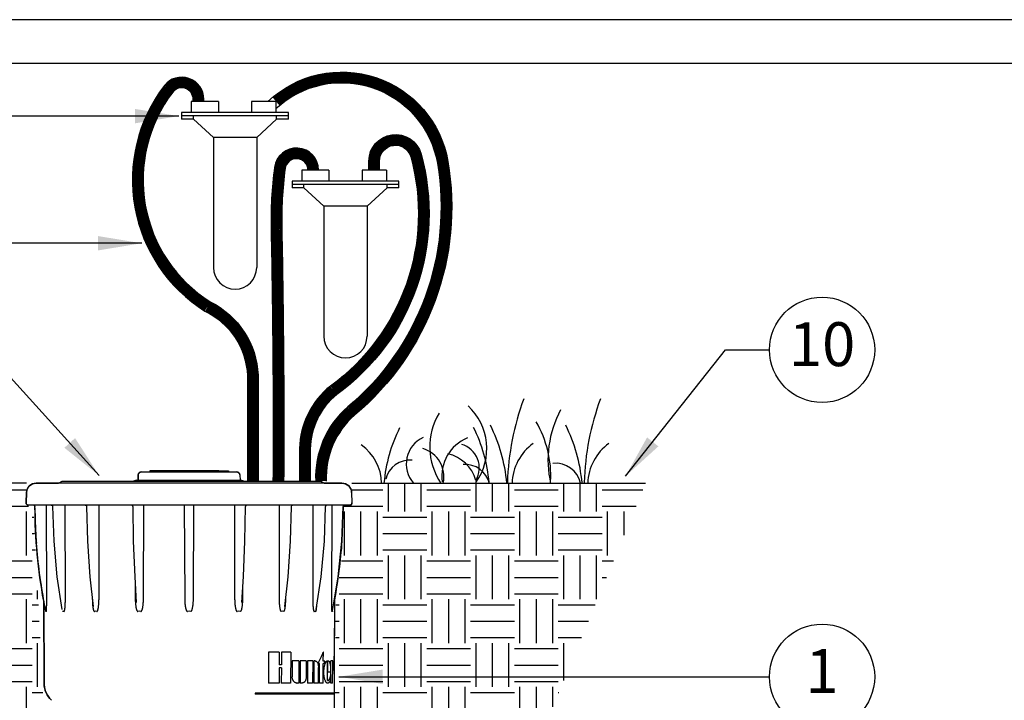
# Model space of a CAD drawing. Units: inches. Extents: x 0 to 7.7, y 0 to 10.2.
# Drawn here: x 2.3 to 5.1, y 8.3 to 10.2 of the extents above; entities that cross this region are included whole.
import ezdxf

# ---------------------------------------------------------------- set-up
doc = ezdxf.new("R2010")
doc.units = ezdxf.units.IN
doc.header["$MEASUREMENT"] = 0
doc.layers.add('Hunter_Detail-Border-NoPlot_DetailFrame', color=30, linetype='Continuous', plot=False)
doc.layers.add('Hunter_Detail-Border-NoPlot_SafeFrame', color=30, linetype='Continuous', plot=False)
doc.layers.add('Hunter_Detail-Color-Red', color=1, linetype='Continuous', lineweight=15, true_color=0xff0000)
for name, color, linetype in [('Hunter_Detail-FinishedGrade', 6, 'Continuous'), ('Hunter_Detail-Grey-HatchFill', 9, 'Continuous'), ('Hunter_Detail-Lt', 249, 'Continuous'), ('Hunter_Detail-ProductOutline', 5, 'Continuous'), ('Hunter_Detail-Text', 2, 'Continuous')]:
    doc.layers.add(name, color=color, linetype=linetype)
doc.styles.add('Hunter_Detail-Text', font='arial.ttf')
doc.dimstyles.new('Hunter_Detail-Full', dxfattribs={"dimtxt": 0.125, "dimasz": 0.125, "dimexe": 0.0625, "dimexo": 0.0625, "dimgap": 0.1, "dimtad": 0, "dimtih": 1, "dimtoh": 1, "dimdec": 3, "dimzin": 0, "dimdsep": 46, "dimlunit": 4, "dimtxsty": 'Hunter_Detail-Text', "dimcen": 0.075, "dimclrd": 256, "dimclre": 256, "dimclrt": 256, "dimazin": 0, "dimtfac": 1, "dimtdec": 3, "dimtofl": 0, "dimtmove": 2, "dimatfit": 2, "dimfxl": 0.18, "dimtolj": 1, "dimtzin": 0, "dimlwd": -1, "dimlwe": -1, "dimarcsym": 0})

msp = doc.modelspace()

# ---------------------------------------------------------------- hatches: boundary and pattern name
at = {"layer": 'Hunter_Detail-Grey-HatchFill'}
h = msp.add_hatch(dxfattribs=at)
h.set_pattern_fill('EARTH', color=256, scale=0.5, style=0)
h.set_pattern_definition([(0, (-4.00906, 0.61273), (0.125, 0.125), [0.125, -0.125]), (0, (-4.00906, 0.65961), (0.125, 0.125), [0.125, -0.125]), (0, (-4.00906, 0.70648), (0.125, 0.125), [0.125, -0.125]), (90, (-3.99344, 0.72211), (-0.125, 0.125), [0.125, -0.125]), (90, (-3.94656, 0.72211), (-0.125, 0.125), [0.125, -0.125]), (90, (-3.89969, 0.72211), (-0.125, 0.125), [0.125, -0.125])])
h.paths.add_polyline_path([(1.5127, 8.9281), (2.0531, 7.6233), (2.6213, 7.4485), (2.6193, 7.6182), (2.4941, 7.6276), (2.459, 8.2658), (2.397, 8.3297), (2.3693, 8.8591), (2.3469, 8.8651), (2.3501, 8.9281)])
h = msp.add_hatch(dxfattribs=at)
h.set_pattern_fill('EARTH', color=256, scale=0.5, style=0)
h.set_pattern_definition([(0, (-4.00906, 0.61273), (0.125, 0.125), [0.125, -0.125]), (0, (-4.00906, 0.65961), (0.125, 0.125), [0.125, -0.125]), (0, (-4.00906, 0.70648), (0.125, 0.125), [0.125, -0.125]), (90, (-3.99344, 0.72211), (-0.125, 0.125), [0.125, -0.125]), (90, (-3.94656, 0.72211), (-0.125, 0.125), [0.125, -0.125]), (90, (-3.89969, 0.72211), (-0.125, 0.125), [0.125, -0.125])])
h.paths.add_polyline_path([(3.0606, 7.8311), (3.0606, 7.4714), (3.5739, 7.6233), (4.1148, 8.9281), (3.2774, 8.9281), (3.2797, 8.8643), (3.2556, 8.863), (3.2491, 8.7169), (3.2316, 8.5874), (3.2282, 7.9342)])

# ---------------------------------------------------------------- linework, layer by layer
at = {"layer": 'Hunter_Detail-Border-NoPlot_DetailFrame'}
msp.add_lwpolyline([(0, 0), (7.75, 0), (7.75, 10.25), (0, 10.25)], close=True, dxfattribs=at)
at = {"layer": 'Hunter_Detail-Border-NoPlot_SafeFrame'}
msp.add_lwpolyline([(0.125, 0.125), (7.625, 0.125), (7.625, 10.125), (0.125, 10.125)], close=True, dxfattribs=at)
at = {"layer": 'Hunter_Detail-Color-Red', "const_width": 0.0304}
for points in [[(2.8404, 10.017), (2.8404, 10.0232, 0.713334), (2.755, 10.0526, 0.440995), (2.8663, 9.4324, -0.273719), (2.9951, 9.2356), (2.9951, 8.9343)], [(3.0613, 10.017, -0.579917), (3.5363, 9.8432, -0.266681), (3.2757, 9.1342, 0.228636), (3.1895, 8.934)], [(3.3413, 9.8211), (3.3413, 9.8467, -0.874458), (3.4604, 9.8627, -0.312079), (3.2254, 9.1931, 0.223132), (3.1438, 9.0263), (3.1438, 8.9343)], [(3.1676, 9.8213, 0.929406), (3.0723, 9.8273, 0.039478), (3.0627, 9.6515, -0.006342), (3.0679, 8.9344, -0.006342)]]:
    msp.add_lwpolyline(points, format="xyb", dxfattribs=at)
at = {"layer": 'Hunter_Detail-FinishedGrade'}
for p, q in [((2.3501, 8.9281), (1.5127, 8.9281)), ((3.2774, 8.9281), (4.1148, 8.9281))]:
    msp.add_line(p, q, dxfattribs=at)
at = {"layer": 'Hunter_Detail-Lt'}
for p, q in [((2.8974, 10.017), (2.8197, 10.017)), ((2.8197, 10.017), (2.8197, 9.9855)), ((2.8974, 10.017), (2.8974, 9.9855)), ((2.9919, 10.017), (2.9919, 9.9855)), ((3.0613, 10.017), (2.9919, 10.017)), ((3.0613, 10.017), (3.0613, 9.9855)), ((2.7924, 9.9855), (2.7924, 9.9666)), ((3.097, 9.9855), (2.7924, 9.9855)), ((3.097, 9.9761), (2.7924, 9.9761)), ((2.8262, 9.9666), (2.7924, 9.9666)), ((2.8262, 9.9666), (2.8262, 9.9761)), ((2.8831, 9.9141), (2.8262, 9.9666)), ((3.0063, 9.9141), (3.0631, 9.9666)), ((3.0631, 9.9666), (3.0631, 9.9761)), ((3.097, 9.9666), (3.0631, 9.9666)), ((3.097, 9.9666), (3.097, 9.9855)), ((2.8831, 9.9141), (2.8831, 9.5431)), ((3.0063, 9.9141), (2.8831, 9.9141)), ((3.0063, 9.9141), (3.0063, 9.5431)), ((3.2122, 9.8211), (3.1345, 9.8211)), ((3.1345, 9.8211), (3.1345, 9.7896)), ((3.2122, 9.8211), (3.2122, 9.7896)), ((3.3067, 9.8211), (3.3067, 9.7896)), ((3.376, 9.8211), (3.3067, 9.8211)), ((3.376, 9.8211), (3.376, 9.7896)), ((3.1072, 9.7896), (3.1072, 9.7707)), ((3.4117, 9.7896), (3.1072, 9.7896)), ((3.4117, 9.7802), (3.1072, 9.7802)), ((3.141, 9.7707), (3.1072, 9.7707)), ((3.141, 9.7707), (3.141, 9.7802)), ((3.1978, 9.7182), (3.141, 9.7707)), ((3.3211, 9.7182), (3.3779, 9.7707)), ((3.3779, 9.7707), (3.3779, 9.7802)), ((3.4117, 9.7707), (3.3779, 9.7707)), ((3.4117, 9.7707), (3.4117, 9.7896)), ((3.3211, 9.7182), (3.1978, 9.7182)), ((3.1978, 9.7182), (3.1978, 9.3472)), ((3.3211, 9.7182), (3.3211, 9.3472)), ((2.6774, 8.9606), (2.9496, 8.9606)), ((2.9122, 8.9606), (2.9122, 8.9631)), ((2.9122, 8.9631), (2.926, 8.9631)), ((2.926, 8.9606), (2.926, 8.9631)), ((3.2494, 8.9281), (2.3775, 8.9281)), ((2.4409, 8.9281), (2.4517, 8.9343)), ((2.4517, 8.9343), (2.6311, 8.9343)), ((2.6312, 8.9343), (3.188, 8.9343)), ((2.6637, 8.9368), (2.6547, 8.9343)), ((2.6637, 8.9368), (2.9632, 8.9368)), ((2.6686, 8.9522), (2.6681, 8.9368)), ((2.9584, 8.9522), (2.9589, 8.9368)), ((2.9632, 8.9368), (2.9718, 8.9345)), ((3.1986, 8.9283), (3.188, 8.9343)), ((2.3501, 8.9015), (2.349, 8.8721)), ((3.2769, 8.9015), (3.2779, 8.8721)), ((3.2717, 8.8656), (2.3553, 8.8656)), ((2.3742, 8.8582), (2.3742, 8.8618)), ((2.4077, 8.6026), (2.4068, 8.8656)), ((2.4207, 8.8656), (2.4221, 8.8653)), ((2.4221, 8.8653), (2.4233, 8.8646)), ((2.4245, 8.8622), (2.4245, 8.8619)), ((2.461, 8.6026), (2.4606, 8.8656)), ((2.5213, 8.8622), (2.5213, 8.8619)), ((2.5568, 8.6026), (2.557, 8.8656)), ((2.6835, 8.6026), (2.6842, 8.8656)), ((2.7999, 8.8656), (2.801, 8.6026)), ((2.826, 8.6026), (2.8271, 8.8656)), ((2.9427, 8.8656), (2.9434, 8.6026)), ((3.07, 8.8656), (3.0702, 8.6026)), ((3.1056, 8.8619), (3.1058, 8.8628)), ((3.1078, 8.8652), (3.1088, 8.8655)), ((3.1663, 8.8656), (3.166, 8.6026)), ((3.2201, 8.8656), (3.2192, 8.6026)), ((2.437, 8.6613), (2.4509, 8.5681)), ((2.531, 8.6614), (2.5404, 8.5763)), ((2.6586, 8.6616), (2.6629, 8.5882)), ((2.6599, 8.6395), (2.6601, 8.6026)), ((2.9669, 8.6026), (2.9671, 8.6395)), ((2.3991, 8.5921), (2.4002, 8.3563)), ((3.2279, 8.5958), (3.2272, 8.4351)), ((2.4047, 8.5628), (2.4047, 8.5628)), ((2.4058, 8.5629), (2.4064, 8.5628)), ((2.5404, 8.5763), (2.5404, 8.5763)), ((2.6629, 8.5882), (2.6629, 8.5882)), ((2.964, 8.5882), (2.964, 8.5882)), ((3.0866, 8.5763), (3.0866, 8.5763)), ((3.0401, 8.4464), (3.0397, 8.3582)), ((3.0704, 8.4464), (3.0401, 8.4464)), ((3.0704, 8.4464), (3.0703, 8.4104)), ((3.0768, 8.4464), (3.0766, 8.4104)), ((3.1034, 8.4464), (3.0768, 8.4464)), ((3.1034, 8.4464), (3.1031, 8.3582)), ((3.1078, 8.4213), (3.1076, 8.3764)), ((3.1268, 8.4213), (3.1078, 8.4213)), ((3.1268, 8.4213), (3.1265, 8.3582)), ((3.1306, 8.4213), (3.1304, 8.3582)), ((3.1476, 8.4213), (3.1306, 8.4213)), ((3.1476, 8.4213), (3.1475, 8.3764)), ((3.151, 8.4213), (3.1507, 8.3582)), ((3.166, 8.4213), (3.151, 8.4213)), ((3.166, 8.4213), (3.1658, 8.3582)), ((3.169, 8.4213), (3.1688, 8.3582)), ((3.1728, 8.4213), (3.169, 8.4213)), ((3.1728, 8.4213), (3.173, 8.4213)), ((3.1963, 8.4463), (3.1962, 8.4461)), ((3.1963, 8.4463), (3.1962, 8.4461)), ((3.1962, 8.4206), (3.1963, 8.4463)), ((3.2002, 8.4206), (3.1962, 8.4206)), ((3.2002, 8.4138), (3.2002, 8.4206)), ((3.2077, 8.422), (3.2082, 8.4221)), ((3.208, 8.3654), (3.2082, 8.4221)), ((3.2094, 8.3896), (3.2095, 8.4221)), ((3.2179, 8.3785), (3.218, 8.4213)), ((3.223, 8.4213), (3.218, 8.4213)), ((3.223, 8.408), (3.223, 8.4213)), ((3.2267, 8.4326), (3.2268, 8.4338)), ((3.2267, 8.4207), (3.2267, 8.422)), ((3.2268, 8.4338), (3.2269, 8.4349)), ((3.0702, 8.4017), (3.0701, 8.3582)), ((3.0766, 8.4017), (3.0702, 8.4017)), ((3.0766, 8.4104), (3.0703, 8.4104)), ((3.0766, 8.4017), (3.0764, 8.3582)), ((3.1853, 8.4138), (3.1809, 8.4138)), ((3.1822, 8.3582), (3.1824, 8.4029)), ((3.1851, 8.3582), (3.1853, 8.4138)), ((3.1959, 8.3582), (3.1961, 8.4138)), ((3.2002, 8.4138), (3.1961, 8.4138)), ((3.2228, 8.3582), (3.223, 8.408)), ((3.2271, 8.4194), (3.2267, 8.3299)), ((3.208, 8.3654), (3.2087, 8.3653)), ((3.217, 8.3896), (3.2094, 8.3896)), ((3.2148, 8.3716), (3.2153, 8.3729)), ((3.217, 8.3896), (3.2164, 8.3896)), ((3.2169, 8.3707), (3.2169, 8.3785)), ((3.2178, 8.3582), (3.2179, 8.3785)), ((3.0701, 8.3582), (3.0397, 8.3582)), ((3.0701, 8.3582), (3.0697, 8.3582)), ((3.1031, 8.3582), (3.0764, 8.3582)), ((3.1031, 8.3582), (3.1027, 8.3582)), ((3.1218, 8.3582), (3.1214, 8.3582)), ((3.1265, 8.3582), (3.1218, 8.3582)), ((3.135, 8.3582), (3.1304, 8.3582)), ((3.1658, 8.3582), (3.1507, 8.3582)), ((3.1658, 8.3582), (3.1653, 8.3582)), ((3.1822, 8.3582), (3.1688, 8.3582)), ((3.1822, 8.3582), (3.1816, 8.3582)), ((3.1959, 8.3582), (3.1851, 8.3582)), ((3.1959, 8.3582), (3.1953, 8.3582)), ((3.2087, 8.3579), (3.2081, 8.3579)), ((3.2228, 8.3582), (3.2178, 8.3582)), ((3.2228, 8.3582), (3.2222, 8.3582)), ((3.002, 8.3299), (3.0019, 8.3264)), ((3.2267, 8.3264), (3.0019, 8.3264)), ((3.2267, 8.3299), (3.002, 8.3299)), ((3.2267, 8.3264), (3.2251, 7.9737)), ((3.2262, 8.3264), (3.2262, 8.3299))]:
    msp.add_line(p, q, dxfattribs=at)
for points in [[(2.8556, 10.017), (2.8556, 10.0232, 0.713815), (2.743, 10.0619, 0.4416), (2.8589, 9.4191, -0.274273), (2.98, 9.2352), (2.98, 8.9343)], [(3.0385, 10.017, -0.599068), (3.5513, 9.8458, -0.266681), (3.2855, 9.1226, 0.229351), (3.2047, 8.9337, 0.216755)], [(2.8253, 10.017), (2.8253, 10.0232, 0.712535), (2.767, 10.0433, 0.440368), (2.8738, 9.4456, -0.273201), (3.0103, 9.2359), (3.0103, 8.9343)], [(3.0613, 9.9968, -0.595815), (3.5213, 9.8406, -0.266681), (3.266, 9.1459, 0.227998), (3.1744, 8.9343, 0.216755)], [(3.3262, 9.8211), (3.3262, 9.8467, -0.874458), (3.475, 9.8667, -0.312079), (3.2343, 9.1808, 0.22281), (3.1589, 9.0256), (3.1589, 8.9343)], [(3.1829, 9.8214, 0.92957), (3.0572, 9.8294, 0.039613), (3.0475, 9.6506, -0.006338), (3.0527, 8.9343, -0.005493)], [(3.3565, 9.8211), (3.3565, 9.8467, -0.874458), (3.4457, 9.8587, -0.312079), (3.2164, 9.2053, 0.223439), (3.1286, 9.027), (3.1286, 8.9343)], [(3.1525, 9.8211, 0.929137), (3.0873, 9.8253, 0.039481), (3.0779, 9.6519, -0.006342), (3.0831, 8.9343, -0.005498)]]:
    msp.add_lwpolyline(points, format="xyb", dxfattribs=at)
for points in [[(2.7027, 8.9606), (2.7027, 8.9644), (2.8988, 8.9644), (2.8988, 8.9631), (2.9072, 8.9631), (2.9072, 8.9606)], [(2.4233, 8.8646), (2.4241, 8.8635), (2.4245, 8.8622)], [(2.4245, 8.8619), (2.4278, 8.7626), (2.437, 8.6613)], [(2.5176, 8.8656), (2.5189, 8.8653), (2.5201, 8.8646)], [(2.5201, 8.8646), (2.5209, 8.8635), (2.5213, 8.8622)], [(2.5213, 8.8619), (2.5239, 8.7627), (2.531, 8.6614)], [(2.653, 8.8619), (2.6546, 8.7627), (2.6586, 8.6616)], [(2.964, 8.5882), (2.9684, 8.6618), (2.9724, 8.763), (2.974, 8.8619)], [(3.0866, 8.5763), (3.096, 8.6616), (3.103, 8.7629), (3.1056, 8.8619)], [(3.1058, 8.8628), (3.1065, 8.8642), (3.1078, 8.8652)], [(3.176, 8.5681), (3.19, 8.6615), (3.1992, 8.7628), (3.2025, 8.8619)], [(3.2225, 8.564), (3.239, 8.6615), (3.2493, 8.7628), (3.2529, 8.8618)], [(2.4002, 8.3563), (2.4012, 8.3449), (2.4044, 8.3338), (2.4095, 8.3236), (2.4161, 8.3148), (2.4218, 8.3091)]]:
    msp.add_lwpolyline(points, dxfattribs=at)
for centre, radius, start, end in [((2.9447, 9.5431), 0.0616, 180, 0), ((3.2594, 9.3472), 0.0616, 180, 0), ((4.466, 8.9087), 0.7452, 159.5931, 178.3186), ((4.6847, 8.9087), 0.7452, 159.5931, 178.3186), ((3.6855, 9.0317), 0.1858, 148.6806, 214.0788), ((3.4961, 9.027), 0.1661, 324.4412, 47.1853), ((4.142, 8.9942), 0.3053, 151.9724, 192.7531), ((3.539, 8.9489), 0.3057, 357.0278, 30.3208), ((3.8093, 8.8889), 0.442, 153.5463, 174.8261), ((3.2287, 8.8906), 0.442, 5.1739, 26.4537), ((3.2594, 8.8877), 0.4616, 5.1739, 26.4537), ((3.4741, 8.8877), 0.4616, 5.1739, 26.4537), ((3.5157, 8.9835), 0.083, 115.1825, 221.2682), ((3.6508, 8.9493), 0.1166, 112.0602, 188.4274), ((3.5706, 8.9717), 0.0702, 329.7032, 73.4381), ((3.8786, 8.9239), 0.1445, 125.4688, 178.3205), ((4.0944, 8.9239), 0.1445, 125.4688, 178.3205), ((3.2241, 8.9247), 0.1384, 1.6795, 54.5312), ((3.4557, 8.946), 0.0844, 348.1988, 73.0507), ((3.5284, 8.9076), 0.1067, 15.6354, 77.8103), ((3.4427, 8.9235), 0.0705, 84.5048, 167.0149), ((3.858, 8.9116), 0.0736, 12.9851, 95.4952), ((2.6774, 8.9519), 0.00875, 90, 178), ((2.9496, 8.9519), 0.00875, 2, 90), ((3.6012, 8.911), 0.0705, 12.9851, 95.4952), ((2.3775, 8.9006), 0.0275, 90, 178), ((3.2494, 8.9006), 0.0275, 2, 90), ((2.3553, 8.8718), 0.00625, 178, 270), ((3.2717, 8.8718), 0.00625, 270, 2), ((2.3705, 8.8619), 0.00364, 67.2624, 71.7221), ((3.8973, 8.8667), 1.5232, 180.3223, 183.5098), ((2.6492, 8.8618), 0.00375, 0.2835, 90), ((2.9778, 8.8618), 0.00375, 90.0122, 179.7165), ((3.2062, 8.8618), 0.00375, 90, 179.7517), ((3.2566, 8.8618), 0.00375, 90, 179.8161), ((3.8972, 8.8667), 1.523, 183.5098, 184.1093), ((3.897, 8.8667), 1.5229, 184.1093, 187.3591), ((3.8965, 8.8667), 1.5224, 187.3593, 188.2809), ((3.8958, 8.8666), 1.5217, 188.2807, 191.2824), ((2.9069, 8.6037), 0.2469, 180.2581, 182.9432), ((2.7771, 8.6008), 0.1897, 355.6692, 356.4533), ((3.895, 8.8664), 1.5208, 191.2825, 191.4683), ((2.6721, 8.5929), 0.1341, 185.718, 187.4227), ((2.5472, 8.5146), 0.0483, 85.5518, 94.4477), ((2.6718, 8.4901), 0.0729, 86.3832, 93.6165), ((2.8135, 8.4803), 0.0827, 86.6085, 93.3912), ((2.9551, 8.4898), 0.0732, 86.399, 93.6007), ((3.0797, 8.5141), 0.0488, 85.5965, 94.4032), ((2.957, 8.5926), 0.1319, 353.1329, 353.8368), ((3.2214, 8.5605), 0.00242, 69.8927, 71.1328), ((2.7279, 8.6478), 0.5098, 332.875, 336.6956), ((3.3429, 8.4271), 0.1164, 178.0308, 178.9369), ((3.3624, 8.4267), 0.1358, 178.9323, 179.7657), ((3.3644, 8.4267), 0.1378, 179.7404, 180.5631), ((3.3409, 8.4264), 0.1144, 180.5432, 181.4707), ((3.3125, 8.4256), 0.0859, 181.4369, 182.4425), ((3.3166, 8.428), 0.09, 177.072, 178.0207), ((2.6957, 8.6637), 0.5458, 332.749, 332.9287), ((3.2375, 8.4001), 0.0384, 159.7064, 160.0621), ((3.1919, 8.3813), 0.0249, 336.3485, 336.9609), ((3.158, 8.3917), 0.0604, 347.2348, 347.4066), ((3.1215, 8.3653), 0.00709, 265.9194, 269.6074)]:
    msp.add_arc(centre, radius, start, end, dxfattribs=at)
for points, knots in [([(2.3716, 8.8654), (2.3715, 8.8654), (2.3712, 8.8655), (2.3708, 8.8656), (2.3705, 8.8656)], [0, 0, 0, 0, 0.251213, 1, 1, 1, 1]), ([(2.3742, 8.8618), (2.3742, 8.8622), (2.3741, 8.8629), (2.3736, 8.864), (2.3728, 8.8648), (2.3722, 8.8652), (2.3719, 8.8653)], [0, 0, 0, 0, 0.251077, 0.501949, 0.751416, 1, 1, 1, 1]), ([(2.4064, 8.5628), (2.4064, 8.5628), (2.4065, 8.5628), (2.4065, 8.5628), (2.4065, 8.5629), (2.4065, 8.5629), (2.4066, 8.563), (2.4066, 8.5631), (2.4067, 8.5632), (2.4067, 8.5634), (2.4067, 8.5637), (2.4068, 8.5639), (2.4068, 8.5643), (2.4069, 8.5647), (2.4069, 8.5653), (2.407, 8.5659), (2.4071, 8.5667), (2.4071, 8.5677), (2.4072, 8.569), (2.4073, 8.5702), (2.4073, 8.5715), (2.4074, 8.5727), (2.4074, 8.5745), (2.4075, 8.5766), (2.4076, 8.5792), (2.4076, 8.5818), (2.4076, 8.5844), (2.4077, 8.587), (2.4077, 8.5896), (2.4077, 8.593), (2.4077, 8.5974), (2.4077, 8.6009), (2.4077, 8.6026)], [0, 0, 0, 0, 0.000759, 0.001629, 0.002766, 0.004215, 0.005965, 0.007987, 0.012714, 0.018142, 0.02408, 0.030396, 0.036998, 0.050812, 0.065195, 0.079961, 0.095002, 0.125654, 0.156816, 0.188318, 0.22006, 0.25198, 0.284036, 0.348448, 0.413144, 0.478035, 0.543065, 0.608196, 0.673402, 0.738664, 0.869294, 1, 1, 1, 1]), ([(2.4572, 8.5628), (2.4573, 8.5628), (2.4574, 8.5628), (2.4576, 8.5629), (2.4577, 8.563), (2.4578, 8.5632), (2.458, 8.5634), (2.4581, 8.5638), (2.4583, 8.5642), (2.4585, 8.5647), (2.4586, 8.5653), (2.4588, 8.5659), (2.4589, 8.5667), (2.4591, 8.5677), (2.4594, 8.5694), (2.4597, 8.5715), (2.46, 8.574), (2.4602, 8.5766), (2.4604, 8.5792), (2.4605, 8.5818), (2.4607, 8.5844), (2.4608, 8.5878), (2.4609, 8.5922), (2.461, 8.5974), (2.461, 8.6009), (2.461, 8.6026)], [0, 0, 0, 0, 0.004133, 0.008625, 0.013707, 0.019355, 0.025455, 0.031898, 0.04551, 0.059764, 0.074431, 0.089381, 0.104533, 0.13526, 0.166369, 0.229274, 0.292729, 0.356514, 0.420513, 0.48466, 0.548913, 0.613242, 0.742058, 0.870999, 1, 1, 1, 1]), ([(2.5377, 8.6008), (2.5377, 8.5973), (2.5379, 8.5919), (2.5383, 8.5848), (2.5386, 8.5813), (2.5387, 8.5795)], [0, 0, 0, 0, 0.500371, 0.750353, 1, 1, 1, 1]), ([(2.551, 8.5628), (2.5511, 8.5628), (2.5512, 8.5628), (2.5515, 8.5629), (2.5517, 8.563), (2.552, 8.5633), (2.5523, 8.5637), (2.5526, 8.5642), (2.5529, 8.5647), (2.5531, 8.5653), (2.5533, 8.5659), (2.5536, 8.5667), (2.5539, 8.5677), (2.5542, 8.5689), (2.5545, 8.5702), (2.5548, 8.5719), (2.5551, 8.574), (2.5556, 8.5775), (2.556, 8.5818), (2.5564, 8.587), (2.5566, 8.5922), (2.5568, 8.5974), (2.5568, 8.6009), (2.5568, 8.6026)], [0, 0, 0, 0, 0.006151, 0.012434, 0.018947, 0.025702, 0.039763, 0.054345, 0.069248, 0.084361, 0.099618, 0.114981, 0.145925, 0.17707, 0.208349, 0.239724, 0.302667, 0.365786, 0.492327, 0.619106, 0.746013, 0.872989, 1, 1, 1, 1]), ([(2.6604, 8.591), (2.6605, 8.5898), (2.6606, 8.5873), (2.6609, 8.5835), (2.6613, 8.5798), (2.6617, 8.5767), (2.6622, 8.5742), (2.6625, 8.5723), (2.6629, 8.5705), (2.6633, 8.569), (2.6637, 8.5678), (2.664, 8.5669), (2.6643, 8.566), (2.6647, 8.5652), (2.6651, 8.5644), (2.6656, 8.5637), (2.666, 8.5633), (2.6664, 8.563), (2.6668, 8.5628), (2.6671, 8.5628), (2.6672, 8.5628)], [0, 0, 0, 0, 0.125796, 0.251568, 0.377299, 0.502965, 0.565763, 0.628523, 0.69123, 0.753856, 0.785127, 0.816355, 0.847524, 0.878605, 0.909543, 0.940226, 0.955425, 0.970465, 0.985303, 1, 1, 1, 1]), ([(2.6764, 8.5628), (2.6765, 8.5628), (2.6767, 8.5628), (2.677, 8.5629), (2.6773, 8.563), (2.6776, 8.5633), (2.678, 8.5637), (2.6784, 8.5642), (2.6787, 8.5647), (2.679, 8.5653), (2.6793, 8.5659), (2.6796, 8.5667), (2.68, 8.5677), (2.6803, 8.5689), (2.6807, 8.5702), (2.6811, 8.5719), (2.6815, 8.574), (2.6819, 8.5766), (2.6823, 8.5792), (2.6827, 8.5826), (2.683, 8.587), (2.6833, 8.5922), (2.6835, 8.5974), (2.6835, 8.6009), (2.6835, 8.6026)], [0, 0, 0, 0, 0.007409, 0.014849, 0.02234, 0.029888, 0.045102, 0.060451, 0.075884, 0.091371, 0.106897, 0.12245, 0.153612, 0.184828, 0.21608, 0.247359, 0.309965, 0.37262, 0.435306, 0.498014, 0.623469, 0.748962, 0.874475, 1, 1, 1, 1]), ([(2.801, 8.6026), (2.801, 8.6009), (2.801, 8.5974), (2.8012, 8.5922), (2.8016, 8.587), (2.802, 8.5826), (2.8024, 8.5792), (2.8028, 8.5766), (2.8032, 8.574), (2.8037, 8.5719), (2.8041, 8.5702), (2.8044, 8.5689), (2.8048, 8.5677), (2.8052, 8.5667), (2.8055, 8.5659), (2.8058, 8.5653), (2.8061, 8.5647), (2.8065, 8.5642), (2.8069, 8.5637), (2.8074, 8.5632), (2.8078, 8.5629), (2.8083, 8.5628), (2.8085, 8.5628), (2.8086, 8.5628)], [0, 0, 0, 0, 0.12501, 0.25002, 0.375029, 0.500036, 0.562541, 0.625047, 0.687551, 0.750053, 0.781306, 0.812558, 0.843809, 0.875059, 0.890685, 0.906311, 0.921937, 0.93756, 0.953181, 0.968792, 0.984374, 0.992185, 1, 1, 1, 1]), ([(2.8184, 8.5628), (2.8185, 8.5628), (2.8187, 8.5628), (2.8191, 8.5629), (2.8196, 8.5632), (2.8201, 8.5637), (2.8205, 8.5642), (2.8208, 8.5647), (2.8211, 8.5653), (2.8214, 8.5659), (2.8218, 8.5667), (2.8221, 8.5677), (2.8225, 8.5689), (2.8229, 8.5702), (2.8233, 8.5719), (2.8238, 8.574), (2.8242, 8.5766), (2.8246, 8.5792), (2.825, 8.5826), (2.8254, 8.587), (2.8257, 8.5922), (2.8259, 8.5974), (2.826, 8.6009), (2.826, 8.6026)], [0, 0, 0, 0, 0.007817, 0.015635, 0.031228, 0.046842, 0.062464, 0.078089, 0.093714, 0.10934, 0.124966, 0.156215, 0.187466, 0.218718, 0.249969, 0.31247, 0.374973, 0.437476, 0.499979, 0.624982, 0.749988, 0.874994, 1, 1, 1, 1]), ([(2.9434, 8.6026), (2.9434, 8.6009), (2.9435, 8.5974), (2.9436, 8.5922), (2.9439, 8.587), (2.9443, 8.5826), (2.9447, 8.5792), (2.9451, 8.5766), (2.9455, 8.574), (2.9459, 8.5719), (2.9463, 8.5702), (2.9466, 8.5689), (2.947, 8.5677), (2.9473, 8.5667), (2.9477, 8.5659), (2.9479, 8.5653), (2.9482, 8.5647), (2.9486, 8.5642), (2.9489, 8.5637), (2.9493, 8.5633), (2.9497, 8.563), (2.9499, 8.5629), (2.9502, 8.5628), (2.9504, 8.5628), (2.9505, 8.5628)], [0, 0, 0, 0, 0.125529, 0.251046, 0.376542, 0.502001, 0.564711, 0.627399, 0.690056, 0.752663, 0.783942, 0.815195, 0.846412, 0.877575, 0.893128, 0.908654, 0.924141, 0.939573, 0.95492, 0.97013, 0.977673, 0.985158, 0.992592, 1, 1, 1, 1]), ([(2.9665, 8.5891), (2.9666, 8.5913), (2.9668, 8.5958), (2.9669, 8.6003), (2.9669, 8.6026)], [0, 0, 0, 0, 0.499974, 1, 1, 1, 1]), ([(3.0702, 8.6026), (3.0702, 8.6009), (3.0702, 8.5974), (3.0703, 8.5922), (3.0706, 8.587), (3.0709, 8.5818), (3.0714, 8.5775), (3.0718, 8.574), (3.0722, 8.5719), (3.0725, 8.5702), (3.0728, 8.5689), (3.0731, 8.5677), (3.0734, 8.5667), (3.0736, 8.5659), (3.0738, 8.5653), (3.0741, 8.5647), (3.0744, 8.5642), (3.0747, 8.5637), (3.075, 8.5633), (3.0752, 8.563), (3.0755, 8.5629), (3.0757, 8.5628), (3.0759, 8.5628), (3.076, 8.5628)], [0, 0, 0, 0, 0.127015, 0.253995, 0.380905, 0.507688, 0.634233, 0.697354, 0.760298, 0.791674, 0.822953, 0.854099, 0.885043, 0.900406, 0.915663, 0.930775, 0.945677, 0.960257, 0.974314, 0.981064, 0.987573, 0.99385, 1, 1, 1, 1]), ([(3.0881, 8.5784), (3.0883, 8.5803), (3.0886, 8.584), (3.0891, 8.5915), (3.0892, 8.5971), (3.0893, 8.6008)], [0, 0, 0, 0, 0.24959, 0.499574, 1, 1, 1, 1]), ([(3.166, 8.6026), (3.166, 8.6009), (3.166, 8.5974), (3.166, 8.5922), (3.1662, 8.5878), (3.1663, 8.5844), (3.1664, 8.5818), (3.1666, 8.5792), (3.1668, 8.5766), (3.167, 8.574), (3.1673, 8.5715), (3.1676, 8.5694), (3.1678, 8.5677), (3.168, 8.5667), (3.1682, 8.5659), (3.1683, 8.5653), (3.1685, 8.5647), (3.1687, 8.5642), (3.1688, 8.5638), (3.169, 8.5634), (3.1691, 8.5632), (3.1693, 8.563), (3.1694, 8.5629), (3.1696, 8.5628), (3.1697, 8.5628), (3.1697, 8.5628)], [0, 0, 0, 0, 0.129005, 0.25795, 0.386769, 0.451101, 0.515355, 0.579504, 0.643505, 0.707291, 0.770749, 0.833654, 0.864763, 0.895491, 0.910643, 0.925592, 0.940259, 0.954512, 0.96812, 0.974562, 0.980658, 0.986301, 0.99138, 0.995868, 1, 1, 1, 1]), ([(3.2192, 8.6026), (3.2192, 8.6009), (3.2192, 8.5974), (3.2192, 8.593), (3.2193, 8.5896), (3.2193, 8.587), (3.2193, 8.5844), (3.2194, 8.5818), (3.2194, 8.5792), (3.2195, 8.5766), (3.2195, 8.5745), (3.2196, 8.5727), (3.2197, 8.5715), (3.2197, 8.5702), (3.2198, 8.569), (3.2198, 8.5677), (3.2199, 8.5667), (3.22, 8.5659), (3.22, 8.5653), (3.2201, 8.5647), (3.2201, 8.5643), (3.2202, 8.5639), (3.2202, 8.5637), (3.2203, 8.5634), (3.2203, 8.5632), (3.2204, 8.5631), (3.2204, 8.563), (3.2204, 8.5629), (3.2204, 8.5629), (3.2205, 8.5628), (3.2205, 8.5628), (3.2205, 8.5628), (3.2205, 8.5628)], [0, 0, 0, 0, 0.130708, 0.261341, 0.326604, 0.391811, 0.456944, 0.521975, 0.586868, 0.651564, 0.715977, 0.748034, 0.779954, 0.811696, 0.843198, 0.874361, 0.905011, 0.920052, 0.934818, 0.949198, 0.963011, 0.969611, 0.975925, 0.981862, 0.987287, 0.992011, 0.994033, 0.995783, 0.997232, 0.998369, 0.999241, 1, 1, 1, 1]), ([(2.4043, 8.5653), (2.4043, 8.565), (2.4043, 8.5646), (2.4044, 8.5641), (2.4044, 8.5638), (2.4045, 8.5635), (2.4045, 8.5632), (2.4046, 8.563), (2.4046, 8.5629), (2.4047, 8.5628), (2.4047, 8.5628)], [0, 0, 0, 0, 0.309088, 0.456792, 0.597645, 0.728674, 0.845031, 0.93889, 0.974123, 1, 1, 1, 1]), ([(2.4047, 8.5628), (2.4049, 8.5629), (2.4053, 8.563), (2.4056, 8.563), (2.4058, 8.5629)], [0, 0, 0, 0, 0.495026, 1, 1, 1, 1]), ([(2.4523, 8.5628), (2.4531, 8.5629), (2.4548, 8.563), (2.4564, 8.5629), (2.4572, 8.5628)], [0, 0, 0, 0, 0.494793, 1, 1, 1, 1]), ([(2.5392, 8.5755), (2.5393, 8.5749), (2.5394, 8.5737), (2.5397, 8.572), (2.54, 8.5705), (2.5402, 8.5693), (2.5405, 8.5681), (2.5408, 8.567), (2.5412, 8.5659), (2.5415, 8.5651), (2.5418, 8.5644), (2.5421, 8.5639), (2.5423, 8.5636), (2.5425, 8.5633), (2.5428, 8.563), (2.5431, 8.5628), (2.5434, 8.5628), (2.5435, 8.5628)], [0, 0, 0, 0, 0.130022, 0.259768, 0.389121, 0.453596, 0.517887, 0.645669, 0.708965, 0.771606, 0.8332, 0.863394, 0.892972, 0.921681, 0.949168, 0.975141, 1, 1, 1, 1]), ([(2.9597, 8.5628), (2.9599, 8.5628), (2.9601, 8.5628), (2.9605, 8.563), (2.9608, 8.5632), (2.9612, 8.5635), (2.9616, 8.564), (2.962, 8.5647), (2.9624, 8.5654), (2.9627, 8.5661), (2.963, 8.5668), (2.9633, 8.5678), (2.9637, 8.5691), (2.9641, 8.5707), (2.9644, 8.5722), (2.9648, 8.5743), (2.9653, 8.5769), (2.9658, 8.5812), (2.9661, 8.5843), (2.9663, 8.5865)], [0, 0, 0, 0, 0.01473, 0.029567, 0.044568, 0.059716, 0.090298, 0.121164, 0.152194, 0.183327, 0.214531, 0.245787, 0.308399, 0.371109, 0.433884, 0.496705, 0.622434, 0.748248, 1, 1, 1, 1]), ([(3.0835, 8.5628), (3.0835, 8.5628), (3.0837, 8.5628), (3.0839, 8.5629), (3.0842, 8.563), (3.0845, 8.5633), (3.0848, 8.5637), (3.085, 8.5641), (3.0853, 8.5646), (3.0856, 8.5653), (3.0859, 8.5662), (3.0862, 8.5672), (3.0864, 8.5681), (3.0867, 8.5694), (3.0871, 8.571), (3.0874, 8.5729), (3.0877, 8.5748), (3.0878, 8.5761), (3.0879, 8.5768)], [0, 0, 0, 0, 0.012381, 0.02493, 0.051017, 0.078715, 0.107625, 0.137368, 0.167688, 0.229442, 0.292153, 0.355458, 0.419165, 0.483158, 0.61173, 0.740836, 0.870295, 1, 1, 1, 1]), ([(3.1697, 8.5628), (3.1706, 8.5629), (3.1722, 8.563), (3.1738, 8.5629), (3.1746, 8.5628)], [0, 0, 0, 0, 0.505207, 1, 1, 1, 1]), ([(3.1746, 8.5628), (3.1747, 8.5628), (3.1748, 8.5628), (3.175, 8.5629), (3.1751, 8.563), (3.1752, 8.5632), (3.1754, 8.5634), (3.1755, 8.5638), (3.1757, 8.5642), (3.1758, 8.5647), (3.176, 8.5653), (3.1761, 8.5659), (3.1763, 8.5667), (3.1765, 8.5677), (3.1768, 8.5694), (3.1769, 8.5707), (3.177, 8.5715)], [0, 0, 0, 0, 0.017361, 0.036422, 0.058223, 0.082621, 0.109077, 0.137095, 0.196404, 0.258611, 0.322676, 0.388009, 0.454254, 0.588637, 0.724732, 1, 1, 1, 1]), ([(3.177, 8.5715), (3.1772, 8.5728), (3.1774, 8.5754), (3.1776, 8.578), (3.1777, 8.5793)], [0, 0, 0, 0, 0.498373, 1, 1, 1, 1]), ([(3.2205, 8.5628), (3.2208, 8.5629), (3.2212, 8.563), (3.2218, 8.5629), (3.2221, 8.5629), (3.2222, 8.5628)], [0, 0, 0, 0, 0.516008, 0.758921, 1, 1, 1, 1]), ([(3.173, 8.4213), (3.1734, 8.4213), (3.174, 8.4211), (3.1747, 8.4209), (3.1755, 8.4206), (3.1765, 8.4201), (3.1775, 8.4192), (3.1785, 8.4181), (3.1798, 8.4163), (3.1805, 8.4147), (3.1808, 8.4136)], [0, 0, 0, 0, 0.104339, 0.156939, 0.209929, 0.318342, 0.433276, 0.559139, 0.696547, 1, 1, 1, 1]), ([(3.2031, 8.4172), (3.2034, 8.4178), (3.2041, 8.419), (3.2051, 8.4202), (3.206, 8.421), (3.2067, 8.4216), (3.2073, 8.4219), (3.2077, 8.422)], [0, 0, 0, 0, 0.316961, 0.585455, 0.702955, 0.810314, 1, 1, 1, 1]), ([(3.2095, 8.4221), (3.2098, 8.4221), (3.2105, 8.422), (3.2114, 8.4215), (3.2122, 8.4208), (3.213, 8.4198), (3.2137, 8.4185), (3.2144, 8.4169), (3.215, 8.415), (3.2155, 8.4128), (3.2159, 8.4103), (3.2163, 8.4076), (3.2166, 8.4048), (3.2169, 8.4008), (3.2171, 8.3957), (3.2171, 8.3917), (3.217, 8.3896)], [0, 0, 0, 0, 0.026277, 0.05378, 0.08441, 0.120016, 0.162399, 0.212434, 0.270123, 0.33512, 0.406888, 0.484402, 0.565938, 0.650183, 0.823533, 1, 1, 1, 1]), ([(3.2246, 8.4203), (3.2246, 8.4204), (3.2247, 8.4205), (3.2247, 8.4207), (3.2248, 8.4208), (3.2249, 8.421), (3.225, 8.421)], [0, 0, 0, 0, 0.370835, 0.524279, 0.656667, 1, 1, 1, 1]), ([(3.225, 8.421), (3.2251, 8.421), (3.2251, 8.4209), (3.2252, 8.4209), (3.2253, 8.4208), (3.2253, 8.4207), (3.2254, 8.4205), (3.2255, 8.4202), (3.2256, 8.4198), (3.2257, 8.4192), (3.2258, 8.4185), (3.2259, 8.4177), (3.2259, 8.4169), (3.226, 8.4159), (3.2261, 8.4145), (3.2261, 8.4127), (3.2262, 8.4104), (3.2262, 8.4088), (3.2262, 8.408)], [0, 0, 0, 0, 0.005685, 0.012366, 0.020752, 0.031207, 0.043902, 0.058915, 0.095838, 0.141417, 0.195, 0.255917, 0.323336, 0.396379, 0.474145, 0.640438, 0.816413, 1, 1, 1, 1]), ([(3.2269, 8.4194), (3.2269, 8.4194), (3.2269, 8.4194), (3.2269, 8.4195), (3.2269, 8.4195), (3.2268, 8.4196), (3.2268, 8.4198), (3.2268, 8.4199), (3.2268, 8.4202), (3.2268, 8.4204), (3.2267, 8.4206), (3.2267, 8.4207)], [0, 0, 0, 0, 0.00877, 0.023371, 0.074411, 0.154962, 0.264936, 0.404952, 0.575128, 0.774061, 1, 1, 1, 1]), ([(3.1808, 8.4136), (3.1811, 8.4128), (3.1816, 8.411), (3.182, 8.4084), (3.1823, 8.4057), (3.1824, 8.4038), (3.1824, 8.4029)], [0, 0, 0, 0, 0.240485, 0.488338, 0.741474, 1, 1, 1, 1]), ([(3.2081, 8.3579), (3.2079, 8.3579), (3.2074, 8.358), (3.2067, 8.3583), (3.206, 8.3587), (3.2054, 8.3593), (3.2047, 8.36), (3.204, 8.3609), (3.2033, 8.362), (3.2025, 8.3636), (3.2014, 8.3661), (3.2003, 8.3694), (3.1994, 8.3733), (3.1986, 8.3776), (3.1981, 8.3822), (3.1978, 8.3869), (3.1978, 8.3917), (3.198, 8.3965), (3.1984, 8.4004), (3.1989, 8.4034), (3.1994, 8.4063), (3.2002, 8.4096), (3.2009, 8.4121), (3.2014, 8.4132)], [0, 0, 0, 0, 0.011695, 0.024083, 0.037715, 0.052947, 0.069985, 0.088959, 0.109933, 0.132901, 0.184681, 0.244352, 0.311896, 0.386612, 0.465954, 0.547355, 0.62821, 0.709813, 0.790233, 0.829306, 0.867101, 0.937495, 1, 1, 1, 1]), ([(3.2014, 8.4134), (3.2017, 8.4141), (3.2022, 8.4154), (3.2028, 8.4166), (3.2031, 8.4172)], [0, 0, 0, 0, 0.52554, 1, 1, 1, 1]), ([(3.2233, 8.408), (3.2233, 8.409), (3.2234, 8.4109), (3.2235, 8.4136), (3.2238, 8.4161), (3.224, 8.4177), (3.2241, 8.4184)], [0, 0, 0, 0, 0.281187, 0.549532, 0.793623, 1, 1, 1, 1]), ([(3.224, 8.3976), (3.2239, 8.3983), (3.2237, 8.3998), (3.2235, 8.4023), (3.2234, 8.4051), (3.2233, 8.407), (3.2233, 8.408)], [0, 0, 0, 0, 0.206055, 0.449881, 0.718028, 1, 1, 1, 1]), ([(3.2249, 8.395), (3.2248, 8.395), (3.2247, 8.3951), (3.2246, 8.3953), (3.2246, 8.3954), (3.2244, 8.3957), (3.2243, 8.3961), (3.2242, 8.3965), (3.2241, 8.397), (3.224, 8.3974), (3.224, 8.3976)], [0, 0, 0, 0, 0.103726, 0.14384, 0.190336, 0.302709, 0.44078, 0.603853, 0.790766, 1, 1, 1, 1]), ([(3.2241, 8.4184), (3.2242, 8.4188), (3.2243, 8.4193), (3.2244, 8.4199), (3.2245, 8.4202), (3.2246, 8.4203)], [0, 0, 0, 0, 0.568584, 0.802399, 1, 1, 1, 1]), ([(3.2262, 8.408), (3.2262, 8.4072), (3.2262, 8.4056), (3.2261, 8.4033), (3.226, 8.4014), (3.2259, 8.4), (3.2259, 8.3991), (3.2258, 8.3982), (3.2257, 8.3974), (3.2256, 8.3967), (3.2255, 8.3961), (3.2254, 8.3957), (3.2253, 8.3954), (3.2252, 8.3953), (3.2252, 8.3952), (3.2251, 8.3951), (3.225, 8.395), (3.225, 8.395), (3.2249, 8.395)], [0, 0, 0, 0, 0.181898, 0.358418, 0.524859, 0.602587, 0.67561, 0.743069, 0.804108, 0.857877, 0.903561, 0.940529, 0.955636, 0.968467, 0.979055, 0.987537, 0.994278, 1, 1, 1, 1]), ([(3.121, 8.3582), (3.1205, 8.3583), (3.1196, 8.3584), (3.1183, 8.3587), (3.1169, 8.3592), (3.1157, 8.3598), (3.1144, 8.3606), (3.1133, 8.3615), (3.1122, 8.3626), (3.1112, 8.3638), (3.1103, 8.3652), (3.1096, 8.3666), (3.109, 8.3682), (3.1083, 8.3703), (3.1078, 8.373), (3.1076, 8.3752), (3.1076, 8.3764)], [0, 0, 0, 0, 0.055184, 0.110543, 0.166216, 0.222615, 0.280911, 0.341472, 0.403939, 0.467809, 0.532639, 0.598132, 0.664127, 0.730441, 0.864097, 1, 1, 1, 1]), ([(3.1475, 8.3764), (3.1474, 8.3752), (3.1473, 8.3729), (3.1468, 8.3701), (3.1462, 8.368), (3.1457, 8.3664), (3.1451, 8.3649), (3.1443, 8.3636), (3.1434, 8.3623), (3.1424, 8.3612), (3.1413, 8.3603), (3.1402, 8.3596), (3.1392, 8.3591), (3.1384, 8.3588), (3.1378, 8.3586), (3.1372, 8.3585), (3.1363, 8.3583), (3.1357, 8.3582), (3.1353, 8.3582)], [0, 0, 0, 0, 0.142912, 0.283069, 0.352001, 0.419942, 0.486506, 0.551384, 0.614249, 0.674709, 0.732462, 0.787487, 0.840787, 0.867257, 0.893691, 0.920143, 0.946677, 1, 1, 1, 1]), ([(3.2169, 8.3707), (3.2167, 8.3697), (3.2163, 8.3677), (3.2154, 8.3651), (3.2145, 8.3628), (3.2135, 8.361), (3.2124, 8.3596), (3.2114, 8.3588), (3.2106, 8.3583), (3.21, 8.3581), (3.2093, 8.3579), (3.2089, 8.3579), (3.2087, 8.3579)], [0, 0, 0, 0, 0.195656, 0.366087, 0.513104, 0.638658, 0.745893, 0.838248, 0.880482, 0.920981, 0.960529, 1, 1, 1, 1]), ([(3.2087, 8.3652), (3.2088, 8.3652), (3.2091, 8.3653), (3.2095, 8.3653), (3.2097, 8.3654)], [0, 0, 0, 0, 0.248095, 1, 1, 1, 1]), ([(3.2097, 8.3654), (3.2101, 8.3656), (3.2108, 8.3659), (3.2118, 8.3667), (3.2127, 8.3678), (3.2133, 8.3686), (3.2135, 8.369)], [0, 0, 0, 0, 0.214226, 0.448175, 0.708101, 1, 1, 1, 1]), ([(3.2135, 8.369), (3.2136, 8.3692), (3.2141, 8.37), (3.2144, 8.3707), (3.2147, 8.3713)], [0, 0, 0, 0, 0.234953, 1, 1, 1, 1]), ([(3.2153, 8.3729), (3.2156, 8.3737), (3.2162, 8.3755), (3.2167, 8.3774), (3.2169, 8.3783)], [0, 0, 0, 0, 0.472826, 1, 1, 1, 1])]:
    msp.add_open_spline(points, degree=3, knots=knots, dxfattribs=at)
at = {"layer": 'Hunter_Detail-ProductOutline'}
msp.add_lwpolyline([(2.4218, 8.3091, -0.205554), (2.4002, 8.3563), (2.3991, 8.5921, -0.044267), (2.3742, 8.86, 0.481253), (2.3705, 8.8656), (2.3553, 8.8656, -0.424475), (2.349, 8.8721), (2.3501, 8.9015, -0.404026), (2.3775, 8.9281), (2.4409, 8.9281), (2.4517, 8.9343), (2.6547, 8.9343), (2.6637, 8.9368), (2.6681, 8.9368), (2.6686, 8.9522, -0.404026), (2.6774, 8.9606), (2.7027, 8.9606), (2.7027, 8.9644), (2.8988, 8.9644), (2.8988, 8.9631), (2.926, 8.9631), (2.926, 8.9606), (2.9496, 8.9606, -0.404026), (2.9584, 8.9522), (2.9589, 8.9368), (2.9632, 8.9368), (2.9718, 8.9345), (3.188, 8.9343), (3.1986, 8.9283), (3.2494, 8.9281, -0.404026), (3.2769, 8.9015), (3.2779, 8.8721, -0.424475), (3.2717, 8.8656), (3.2566, 8.8656, 0.413332), (3.2529, 8.8618), (3.2493, 8.7628, -0.026051), (3.2279, 8.5958), (3.2251, 7.9737, -0.224868)], format="xyb", dxfattribs=at)
at = {"layer": 'Hunter_Detail-Text'}
for centre in [(4.618, 9.3085), (4.618, 8.3763)]:
    msp.add_circle(centre, 0.15, dxfattribs=at)

# ---------------------------------------------------------------- texts
at = {"layer": 'Hunter_Detail-Text', "char_height": 0.125, "attachment_point": 5, "style": 'Hunter_Detail-Text'}
for s, insert in [('10', (4.618, 9.3085)), ('1', (4.618, 8.3763))]:
    msp.add_mtext(s, dxfattribs=dict(at, insert=insert))

# ---------------------------------------------------------------- leaders
at = {"layer": 'Hunter_Detail-Text'}
for points, override in [([(2.7842, 9.975), (1.4997, 9.975)], {"dimgap": 0.095}), ([(2.6786, 9.6125), (1.4997, 9.6125)], {"dimgap": 0.095}), ([(4.0577, 8.9481), (4.343, 9.3085), (4.468, 9.3085)], {"dimgap": 0.095, "dimtad": 0}), ([(2.5571, 8.9502), (2.2863, 9.25), (1.4997, 9.25)], {"dimgap": 0.095, "dimtad": 0}), ([(3.2407, 8.3763), (4.468, 8.3763)], {"dimgap": 0.095})]:
    msp.add_leader(points, dimstyle='Hunter_Detail-Full', override=override, dxfattribs=at)

doc.saveas('drawing.dxf')
